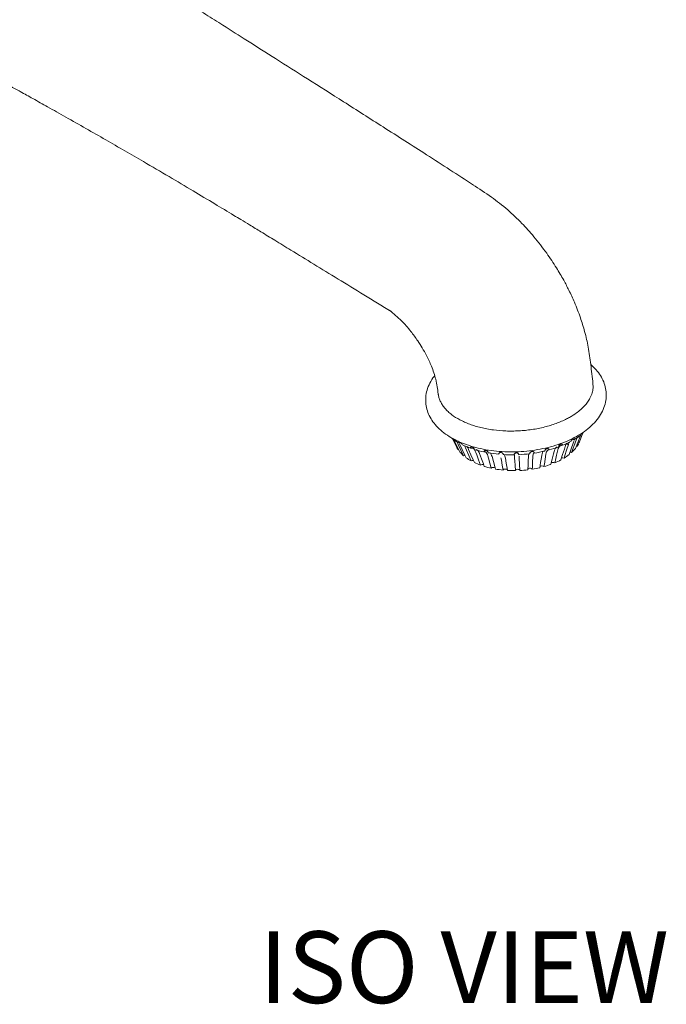
# Model space of a CAD drawing. Units: millimetres. Extents: x 3015.4 to 3046, y 1925 to 1947.4.
# Drawn here: x 3040.7 to 3045.2, y 1936.1 to 1943 of the extents above; entities that cross this region are included whole.
import ezdxf

# ---------------------------------------------------------------- set-up
doc = ezdxf.new("R2010")
doc.units = ezdxf.units.MM
doc.layers.add('WATERWORKS FITTINGS', color=7, linetype='Continuous', lineweight=9)
doc.styles.add('GOTHAM BOOK', font='GOTHMBOK.TTF', dxfattribs={"height": 0.5})

# ---------------------------------------------------------------- blocks, each defined once
blk = doc.blocks.new('FRLS60 ISO VIEW')
at = {"layer": 'WATERWORKS FITTINGS'}
for p, q in [((5.3921, -4.6297), (5.4199, -4.6845)), ((5.4243, -4.6505), (5.4244, -4.6506)), ((5.4418, -4.6643), (5.4418, -4.6643)), ((6.2418, -4.6398), (6.2417, -4.6398)), ((6.2592, -4.625), (6.2593, -4.6249)), ((5.4321, -4.7049), (5.4361, -4.7042)), ((5.476, -4.6783), (5.483, -4.6905)), ((5.483, -4.6905), (5.4831, -4.6906)), ((5.5053, -4.7021), (5.5053, -4.702)), ((5.5555, -4.7231), (5.5555, -4.7231)), ((5.5817, -4.7319), (5.5817, -4.7318)), ((5.9599, -4.7282), (5.9626, -4.7283)), ((6.0443, -4.7345), (6.0443, -4.7344)), ((6.1017, -4.7159), (6.1017, -4.7159)), ((6.1279, -4.7056), (6.1279, -4.7055)), ((6.1782, -4.6814), (6.1782, -4.6815)), ((6.2004, -4.6686), (6.2005, -4.6686)), ((6.256, -4.6791), (6.2615, -4.6795)), ((5.639, -4.7468), (5.639, -4.7469)), ((5.6681, -4.7526), (5.6681, -4.7525)), ((5.7303, -4.761), (5.7303, -4.761)), ((5.7612, -4.7634), (5.7612, -4.7634)), ((5.8232, -4.7401), (5.8236, -4.7396)), ((5.8259, -4.7649), (5.8259, -4.7649)), ((5.8574, -4.7639), (5.8564, -4.7493)), ((5.8574, -4.764), (5.8574, -4.7639)), ((5.8624, -4.8491), (5.8574, -4.764)), ((5.9221, -4.7584), (5.9221, -4.7585)), ((5.953, -4.7542), (5.953, -4.7541)), ((6.0152, -4.7419), (6.0152, -4.7419))]:
    blk.add_line(p, q, dxfattribs=at)
at = {"layer": 'WATERWORKS FITTINGS', "flags": 128}
for points in [[(6.3037, -4.5848), (6.2951, -4.6064), (6.2776, -4.65)], [(5.4442, -4.7204), (5.4344, -4.7009), (5.414, -4.6605), (5.4014, -4.6354)], [(5.4244, -4.6506), (5.4333, -4.6692), (5.4518, -4.7078), (5.4702, -4.7464)], [(5.4877, -4.7601), (5.4788, -4.7415), (5.4603, -4.7029), (5.4418, -4.6643)], [(6.2417, -4.6398), (6.2347, -4.659), (6.2203, -4.6986), (6.2058, -4.7381)], [(6.2233, -4.7233), (6.2303, -4.7042), (6.2448, -4.6646), (6.2592, -4.625)], [(6.2864, -4.6016), (6.2821, -4.6127), (6.2658, -4.6543), (6.2494, -4.6958)], [(5.4831, -4.6906), (5.4908, -4.7085), (5.5068, -4.7455), (5.5228, -4.7825)], [(5.5451, -4.794), (5.5373, -4.7761), (5.5213, -4.7391), (5.5053, -4.7021)], [(5.5555, -4.7231), (5.5618, -4.7404), (5.5748, -4.7761), (5.5879, -4.8119)], [(5.614, -4.8207), (5.6077, -4.8034), (5.5947, -4.7676), (5.5817, -4.7319)], [(6.0305, -4.8222), (6.0332, -4.8051), (6.0387, -4.7698), (6.0443, -4.7345)], [(6.1017, -4.7159), (6.0973, -4.7335), (6.0883, -4.77), (6.0793, -4.8064)], [(6.1055, -4.796), (6.1099, -4.7784), (6.1189, -4.742), (6.1279, -4.7056)], [(6.1782, -4.6815), (6.1724, -4.6998), (6.1604, -4.7376), (6.1484, -4.7755)], [(6.1706, -4.7627), (6.1764, -4.7444), (6.1884, -4.7065), (6.2004, -4.6686)], [(5.4702, -4.7464), (5.4759, -4.745), (5.4804, -4.7447)], [(5.639, -4.7469), (5.6437, -4.7637), (5.6533, -4.7986), (5.6628, -4.8334)], [(5.6919, -4.8391), (5.6873, -4.8223), (5.6777, -4.7874), (5.6681, -4.7526)], [(5.7303, -4.761), (5.7332, -4.7776), (5.739, -4.812), (5.7449, -4.8463)], [(5.7758, -4.8487), (5.7729, -4.8321), (5.7671, -4.7978), (5.7612, -4.7634)], [(5.8259, -4.7649), (5.8269, -4.7815), (5.8289, -4.8157), (5.8309, -4.85)], [(5.9221, -4.7585), (5.9212, -4.7752), (5.9194, -4.8098), (5.9175, -4.8444)], [(5.9484, -4.8401), (5.9493, -4.8234), (5.9511, -4.7888), (5.953, -4.7542)], [(6.0152, -4.7419), (6.0125, -4.759), (6.007, -4.7943), (6.0014, -4.8297)], [(5.7449, -4.8463), (5.7473, -4.8432), (5.7517, -4.8407), (5.7573, -4.8393), (5.7634, -4.8391), (5.769, -4.8402), (5.7733, -4.8424), (5.7754, -4.8448)], [(5.8309, -4.85), (5.8322, -4.8467), (5.8356, -4.8439), (5.8407, -4.8419), (5.8466, -4.8411), (5.8526, -4.8415), (5.8577, -4.8432), (5.8611, -4.8458), (5.8617, -4.8467)], [(5.9175, -4.8412), (5.9176, -4.8411), (5.92, -4.8379), (5.9243, -4.8355), (5.9299, -4.834), (5.936, -4.8338), (5.9416, -4.8349), (5.946, -4.8371), (5.9484, -4.8401)]]:
    blk.add_lwpolyline(points, dxfattribs=at)
at = {"layer": 'WATERWORKS FITTINGS'}
for centre, radius, start, end in [((5.999, -4.2307), 0.4696, 301.20692, 308.51782), ((5.6417, -4.2795), 0.43, 233.64724, 241.40098), ((5.9142, -4.0838), 0.6393, 292.63377, 298.58455), ((6.05, -4.3943), 0.3114, 312.20404, 315.44043), ((6.1115, -4.5784), 0.1809, 326.01391, 336.67423), ((5.5726, -4.6069), 0.1713, 206.95291, 214.91397), ((5.6236, -4.566), 0.2368, 220.71577, 229.62339), ((5.7175, -4.1327), 0.5953, 244.16759, 250.40864), ((5.7722, -3.9702), 0.7668, 252.69019, 257.96124), ((5.8005, -3.8281), 0.9117, 259.94429, 264.64062), ((5.8083, -3.7307), 1.0094, 272.6365, 277.02448), ((5.8184, -3.7991), 0.9403, 278.81882, 283.41945), ((5.852, -3.9277), 0.8073, 285.34974, 290.44286), ((6.2156, -4.7494), 0.0272, 73.51258, 98.75104), ((6.048, -4.5306), 0.2605, 312.29265, 320.6509), ((5.6891, -4.4824), 0.3431, 234.0466, 241.00163), ((5.5346, -4.8059), 0.0262, 79.996, 116.66156), ((5.7496, -4.3653), 0.475, 244.48908, 250.08715), ((5.8079, -3.7411), 0.9991, 266.45923, 270.87736), ((6.0931, -4.8166), 0.024, 58.82804, 118.07949), ((5.9067, -4.3262), 0.5102, 292.94031, 298.27801), ((6.1603, -4.7866), 0.026, 66.7489, 107.42976), ((5.9744, -4.4434), 0.3747, 301.58349, 308.14125), ((5.6016, -4.8323), 0.0246, 70.48387, 124.04055), ((5.7933, -4.2356), 0.6119, 252.96171, 257.68972), ((5.678, -4.8496), 0.0222, 57.8526, 133.13559), ((5.8159, -4.1222), 0.7276, 260.1862, 264.39872), ((5.8219, -4.0527), 0.7973, 266.68679, 270.64979), ((5.8221, -4.0445), 0.8056, 272.86251, 276.79847), ((5.8303, -4.0991), 0.7504, 279.05579, 283.18248), ((6.0164, -4.8387), 0.0217, 49.62473, 130.51049), ((5.8571, -4.2017), 0.6443, 285.61209, 290.18051)]:
    blk.add_arc(centre, radius, start, end, dxfattribs=at)
for points, knots in [([(5.5381, -2.8592), (5.4295, -2.7886), (5.2211, -2.6532), (4.9182, -2.4602), (4.6419, -2.284), (4.3917, -2.1251), (4.168, -1.9834), (3.9711, -1.8587), (3.809, -1.7561), (3.669, -1.6675), (3.5374, -1.5842), (3.3925, -1.4925), (3.2333, -1.3919), (3.0819, -1.2964), (2.941, -1.2077), (2.8132, -1.1274), (2.6788, -1.0436), (2.5386, -0.9557), (2.3888, -0.8657), (2.2971, -0.7994), (2.2503, -0.7655)], [0, 0, 0, 0, 0.098359, 0.18884, 0.271437, 0.346159, 0.413015, 0.472016, 0.523173, 0.559275, 0.599011, 0.643283, 0.692104, 0.745492, 0.782935, 0.822354, 0.86376, 0.907164, 0.95258, 1, 1, 1, 1]), ([(1.6488, -1.8196), (1.7073, -1.847), (1.8162, -1.8979), (1.9569, -1.9762), (2.0768, -2.0412), (2.1738, -2.0945), (2.2481, -2.1353), (2.3141, -2.1718), (2.3848, -2.2109), (2.4721, -2.2595), (2.5777, -2.3185), (2.7012, -2.3879), (2.8364, -2.4646), (2.9736, -2.543), (3.1071, -2.6199), (3.2542, -2.7053), (3.413, -2.7985), (3.579, -2.8969), (3.7295, -2.987), (3.8405, -3.0539), (3.9213, -3.1028), (3.9843, -3.1411), (4.0632, -3.1891), (4.1592, -3.2476), (4.2818, -3.3227), (4.4287, -3.4129), (4.598, -3.5166), (4.7776, -3.6256), (4.902, -3.7023), (4.9661, -3.7418)], [0, 0, 0, 0, 0.0518715, 0.09654, 0.1339425, 0.1641324, 0.1871572, 0.2030532, 0.2250312, 0.2515833, 0.2827049, 0.3211156, 0.3637843, 0.4055247, 0.4456215, 0.4848363, 0.5387643, 0.5893432, 0.6347838, 0.6746065, 0.6891403, 0.7073604, 0.7310163, 0.7597377, 0.7931648, 0.8405514, 0.8907631, 0.9437333, 1, 1, 1, 1]), ([(6.3721, -4.2433), (6.367, -4.1987), (6.3573, -4.1145), (6.3421, -3.9945), (6.3164, -3.8851), (6.2842, -3.7803), (6.247, -3.6838), (6.2069, -3.5966), (6.1651, -3.5165), (6.1142, -3.43), (6.0457, -3.3274), (5.9648, -3.2229), (5.8735, -3.1216), (5.7747, -3.0275), (5.6601, -2.9383), (5.5784, -2.8853), (5.5355, -2.8574)], [0, 0, 0, 0, 0.08425, 0.159494, 0.226182, 0.284819, 0.350959, 0.403677, 0.448131, 0.504199, 0.573716, 0.657428, 0.729992, 0.810856, 0.900621, 1, 1, 1, 1]), ([(4.9537, -3.7327), (4.9817, -3.7559), (5.0329, -3.7982), (5.099, -3.873), (5.1464, -3.9384), (5.1825, -3.9951), (5.2157, -4.0542), (5.2501, -4.1283), (5.2807, -4.2211), (5.2886, -4.282), (5.2929, -4.3151)], [0, 0, 0, 0, 0.170299, 0.310125, 0.421053, 0.498397, 0.578367, 0.690994, 0.832235, 1, 1, 1, 1]), ([(5.4083, -4.6338), (5.4187, -4.6389), (5.4486, -4.6537), (5.5026, -4.6744), (5.571, -4.694), (5.6433, -4.7082), (5.7182, -4.717), (5.7947, -4.7203), (5.8717, -4.7182), (5.9482, -4.7107), (6.0231, -4.6979), (6.0954, -4.6799), (6.164, -4.6568), (6.228, -4.6289), (6.2865, -4.5962), (6.3386, -4.5589), (6.3831, -4.5175), (6.419, -4.4723), (6.4451, -4.4243), (6.4609, -4.3749), (6.4663, -4.3255), (6.4618, -4.2773), (6.4481, -4.2311), (6.4255, -4.1873), (6.3955, -4.1466), (6.3695, -4.1226), (6.3566, -4.1107)], [0, 0, 0, 0, 0.023358, 0.067159, 0.110829, 0.154348, 0.197727, 0.241006, 0.284234, 0.327468, 0.370749, 0.414132, 0.457676, 0.50144, 0.545467, 0.589758, 0.634174, 0.678276, 0.721458, 0.763192, 0.803419, 0.842613, 0.881471, 0.92061, 0.960701, 1, 1, 1, 1]), ([(5.2678, -4.1896), (5.2667, -4.1907), (5.2527, -4.2064), (5.2341, -4.2396), (5.2138, -4.2883), (5.2048, -4.3379), (5.2057, -4.3867), (5.2162, -4.4337), (5.2355, -4.4785), (5.2634, -4.5206), (5.2996, -4.5601), (5.3436, -4.5959), (5.3815, -4.6197), (5.4039, -4.6315), (5.4083, -4.6338)], [0, 0, 0, 0, 0.008506, 0.111801, 0.212033, 0.308585, 0.402162, 0.4944, 0.586685, 0.680716, 0.777628, 0.877595, 0.976483, 1, 1, 1, 1]), ([(6.3706, -4.2433), (6.3719, -4.2537), (6.3745, -4.2754), (6.3685, -4.3036), (6.3602, -4.3275), (6.3498, -4.3494), (6.3295, -4.3815), (6.3017, -4.412), (6.2682, -4.4403), (6.2432, -4.4585), (6.2229, -4.4707), (6.2146, -4.4757)], [0, 0, 0, 0, 0.124339, 0.2608658, 0.3361021, 0.4125168, 0.528072, 0.7349507, 0.8089826, 0.9214294, 1, 1, 1, 1]), ([(5.2938, -4.3152), (5.2938, -4.3177), (5.2939, -4.3286), (5.3, -4.3473), (5.3095, -4.3714), (5.3233, -4.3948), (5.3406, -4.4175), (5.3618, -4.4395), (5.3944, -4.4667), (5.4331, -4.4911), (5.4767, -4.5124), (5.5122, -4.5269), (5.5501, -4.5397), (5.5903, -4.5507), (5.6328, -4.5597), (5.6905, -4.5688), (5.75, -4.5738), (5.8098, -4.5747), (5.8553, -4.5734), (5.9009, -4.5699), (5.9462, -4.5643), (5.9913, -4.5564), (6.0488, -4.5434), (6.1031, -4.5267), (6.153, -4.5068), (6.1863, -4.4914), (6.206, -4.4805), (6.2146, -4.4757)], [0, 0, 0, 0, 0.011255, 0.047912, 0.085079, 0.121725, 0.15863, 0.196381, 0.234429, 0.306529, 0.343098, 0.380172, 0.416885, 0.453864, 0.4917, 0.52983, 0.601877, 0.638416, 0.67546, 0.712163, 0.74914, 0.786971, 0.825091, 0.897212, 0.933791, 0.970882, 1, 1, 1, 1]), ([(5.4359, -4.657), (5.4421, -4.657), (5.451, -4.657), (5.4575, -4.6622), (5.4595, -4.6638)], [0, 0, 0, 0, 0.691505, 1, 1, 1, 1]), ([(6.1602, -4.6738), (6.16, -4.6723), (6.1595, -4.6693), (6.157, -4.6661), (6.1534, -4.6645), (6.1491, -4.6646), (6.1447, -4.6663), (6.1406, -4.6693), (6.1372, -4.6733), (6.1348, -4.678), (6.134, -4.6818), (6.134, -4.6838), (6.134, -4.6842)], [0, 0, 0, 0, 0.112745, 0.225548, 0.336363, 0.443434, 0.547132, 0.649404, 0.752704, 0.858947, 0.96881, 1, 1, 1, 1]), ([(6.1895, -4.6598), (6.1883, -4.661), (6.1851, -4.6643), (6.1813, -4.6716), (6.1792, -4.6781), (6.1782, -4.6814)], [0, 0, 0, 0, 0.224806, 0.609341, 1, 1, 1, 1]), ([(6.1851, -4.6654), (6.1857, -4.6653), (6.187, -4.6651), (6.1893, -4.665), (6.1917, -4.6651), (6.1941, -4.6654), (6.1962, -4.6661), (6.1983, -4.667), (6.1997, -4.6679), (6.2003, -4.6684), (6.2005, -4.6686)], [0, 0, 0, 0, 0.107441, 0.256376, 0.40914, 0.547151, 0.688516, 0.826747, 0.969101, 1, 1, 1, 1]), ([(6.2005, -4.6686), (6.2014, -4.6655), (6.2034, -4.6594), (6.2062, -4.6534), (6.2083, -4.651), (6.2086, -4.6506)], [0, 0, 0, 0, 0.4596814, 0.9258449, 1, 1, 1, 1]), ([(6.2273, -4.628), (6.2267, -4.6285), (6.2256, -4.6297), (6.2242, -4.6317), (6.2228, -4.6339), (6.2217, -4.6363), (6.2208, -4.6388), (6.2203, -4.6414), (6.22, -4.6435), (6.22, -4.6447), (6.2201, -4.6452)], [0, 0, 0, 0, 0.123654, 0.251047, 0.38194, 0.512976, 0.647573, 0.783053, 0.922275, 1, 1, 1, 1]), ([(6.2214, -4.6387), (6.2226, -4.6378), (6.2261, -4.6353), (6.2332, -4.6331), (6.2393, -4.6326), (6.2423, -4.6323)], [0, 0, 0, 0, 0.205529, 0.599612, 1, 1, 1, 1]), ([(6.2423, -4.6323), (6.2423, -4.6315), (6.2421, -4.63), (6.2415, -4.628), (6.2406, -4.6264), (6.2394, -4.6251), (6.238, -4.6242), (6.2368, -4.6238), (6.2361, -4.6238), (6.236, -4.6238)], [0, 0, 0, 0, 0.16113, 0.326903, 0.488048, 0.654024, 0.81227, 0.975422, 1, 1, 1, 1]), ([(5.5053, -4.702), (5.5028, -4.6957), (5.4996, -4.6876), (5.4935, -4.6836), (5.4921, -4.6827)], [0, 0, 0, 0, 0.775825, 1, 1, 1, 1]), ([(5.544, -4.7023), (5.5438, -4.7007), (5.5433, -4.6974), (5.5407, -4.6925), (5.537, -4.6883), (5.5327, -4.6852), (5.5283, -4.6837), (5.5242, -4.6837), (5.5209, -4.6852), (5.5186, -4.6881), (5.5179, -4.6912), (5.5179, -4.6931), (5.5179, -4.6935)], [0, 0, 0, 0, 0.112745, 0.2255475, 0.3363627, 0.4434335, 0.5471321, 0.6494042, 0.7527042, 0.8589469, 0.9688098, 1, 1, 1, 1]), ([(5.5179, -4.6935), (5.5226, -4.6934), (5.534, -4.6932), (5.5474, -4.7034), (5.5531, -4.7172), (5.5555, -4.7231)], [0, 0, 0, 0, 0.287426, 0.695668, 1, 1, 1, 1]), ([(5.5817, -4.7318), (5.5794, -4.7264), (5.5738, -4.7131), (5.5648, -4.704), (5.5579, -4.7035), (5.5575, -4.7034)], [0, 0, 0, 0, 0.399405, 0.968243, 1, 1, 1, 1]), ([(5.6413, -4.7259), (5.6411, -4.7242), (5.6406, -4.721), (5.6377, -4.7164), (5.6336, -4.7126), (5.6288, -4.7101), (5.6239, -4.709), (5.6194, -4.7095), (5.6157, -4.7114), (5.6131, -4.7146), (5.6123, -4.7178), (5.6123, -4.7197), (5.6123, -4.7202)], [0, 0, 0, 0, 0.112745, 0.225548, 0.336363, 0.443434, 0.547132, 0.649404, 0.752704, 0.858947, 0.96881, 1, 1, 1, 1]), ([(5.6123, -4.7202), (5.6156, -4.7197), (5.6235, -4.7186), (5.6331, -4.7278), (5.6372, -4.7411), (5.639, -4.7468)], [0, 0, 0, 0, 0.287426, 0.695668, 1, 1, 1, 1]), ([(5.6681, -4.7525), (5.6664, -4.7472), (5.6624, -4.7343), (5.6553, -4.7256), (5.6497, -4.7259), (5.6488, -4.7259)], [0, 0, 0, 0, 0.3683993, 0.8930784, 1, 1, 1, 1]), ([(5.7462, -4.7383), (5.746, -4.7367), (5.7454, -4.7335), (5.7424, -4.7292), (5.7381, -4.7258), (5.733, -4.7238), (5.7278, -4.7234), (5.723, -4.7244), (5.7191, -4.7267), (5.7163, -4.7302), (5.7154, -4.7335), (5.7154, -4.7354), (5.7154, -4.7359)], [0, 0, 0, 0, 0.112745, 0.225548, 0.336363, 0.443434, 0.547132, 0.649404, 0.752704, 0.858947, 0.96881, 1, 1, 1, 1]), ([(5.8547, -4.7391), (5.8544, -4.7375), (5.8539, -4.7344), (5.8508, -4.7304), (5.8465, -4.7275), (5.8413, -4.726), (5.836, -4.7261), (5.8311, -4.7277), (5.827, -4.7305), (5.8242, -4.7343), (5.8232, -4.7377), (5.8232, -4.7396), (5.8232, -4.7401)], [0, 0, 0, 0, 0.112745, 0.225548, 0.336363, 0.443434, 0.547132, 0.649404, 0.752704, 0.858947, 0.96881, 1, 1, 1, 1]), ([(5.9291, -4.7323), (5.9286, -4.7322), (5.9261, -4.7316), (5.9234, -4.7397), (5.9225, -4.7528), (5.9221, -4.7584)], [0, 0, 0, 0, 0.126673, 0.627012, 1, 1, 1, 1]), ([(5.9626, -4.7283), (5.9623, -4.7268), (5.9618, -4.7237), (5.9588, -4.7199), (5.9545, -4.7175), (5.9495, -4.7166), (5.9443, -4.7172), (5.9394, -4.7193), (5.9354, -4.7225), (5.9327, -4.7267), (5.9317, -4.7302), (5.9317, -4.7322), (5.9317, -4.7326)], [0, 0, 0, 0, 0.112745, 0.225548, 0.336363, 0.443434, 0.547132, 0.649404, 0.752704, 0.858947, 0.96881, 1, 1, 1, 1]), ([(5.953, -4.7541), (5.9533, -4.7487), (5.9542, -4.7354), (5.9568, -4.7308), (5.9583, -4.7281)], [0, 0, 0, 0, 0.412505, 1, 1, 1, 1]), ([(6.0304, -4.7141), (6.0296, -4.7141), (6.0247, -4.714), (6.019, -4.7228), (6.0163, -4.7362), (6.0152, -4.7419)], [0, 0, 0, 0, 0.096537, 0.614141, 1, 1, 1, 1]), ([(6.0658, -4.7063), (6.0655, -4.7047), (6.065, -4.7017), (6.0622, -4.6982), (6.0582, -4.6962), (6.0534, -4.6958), (6.0485, -4.697), (6.0439, -4.6996), (6.0402, -4.7032), (6.0375, -4.7077), (6.0367, -4.7113), (6.0367, -4.7133), (6.0367, -4.7137)], [0, 0, 0, 0, 0.112745, 0.225548, 0.336363, 0.443434, 0.547132, 0.649404, 0.752704, 0.858947, 0.96881, 1, 1, 1, 1]), ([(6.0443, -4.7344), (6.0453, -4.7289), (6.0478, -4.7156), (6.0553, -4.7054), (6.0626, -4.706), (6.0658, -4.7063)], [0, 0, 0, 0, 0.286598, 0.694775, 1, 1, 1, 1]), ([(6.1224, -4.6859), (6.122, -4.6859), (6.1157, -4.6867), (6.1077, -4.6961), (6.1035, -4.71), (6.1017, -4.7159)], [0, 0, 0, 0, 0.031538, 0.586381, 1, 1, 1, 1]), ([(6.1279, -4.7055), (6.1295, -4.6998), (6.1334, -4.6861), (6.1448, -4.6746), (6.1556, -4.6741), (6.1602, -4.6738)], [0, 0, 0, 0, 0.286598, 0.694775, 1, 1, 1, 1]), ([(5.7612, -4.7634), (5.7602, -4.7581), (5.7577, -4.7454), (5.7535, -4.737), (5.7503, -4.7378), (5.7496, -4.738)], [0, 0, 0, 0, 0.353274, 0.856413, 1, 1, 1, 1]), ([(5.8238, -4.7393), (5.8241, -4.7416), (5.8247, -4.7457), (5.8256, -4.7591), (5.8259, -4.7649)], [0, 0, 0, 0, 0.572912, 1, 1, 1, 1])]:
    blk.add_open_spline(points, degree=3, knots=knots, dxfattribs=at)

msp = doc.modelspace()

# ---------------------------------------------------------------- block references
msp.add_blockref('FRLS60 ISO VIEW', (3038.3298, 1944.7091))

# ---------------------------------------------------------------- texts
at = {"layer": 'WATERWORKS FITTINGS', "color": 251, "style": 'GOTHAM BOOK'}
msp.add_text('ISO VIEW', height=0.5, dxfattribs=at).set_placement((3042.3734, 1936.1471))

doc.saveas('drawing.dxf')
